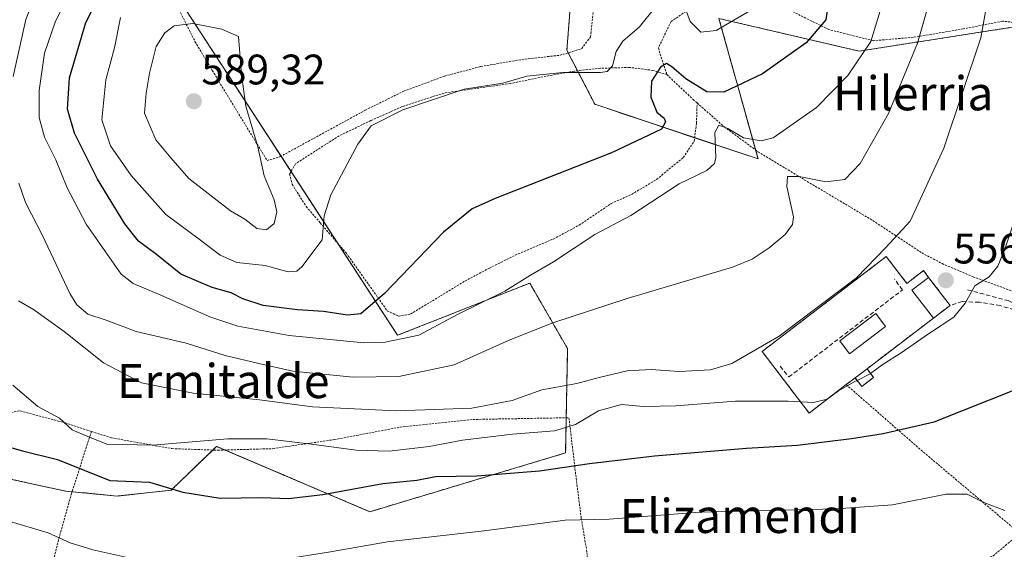
# Model space of a CAD drawing. Units: metres. Extents: x 593236 to 596661, y 4770710 to 4773071.
# Drawn here: x 595314 to 595545, y 4770926 to 4771050 of the extents above; entities that cross this region are included whole.
import ezdxf
from ezdxf.enums import TextEntityAlignment as Align

# ---------------------------------------------------------------- set-up
doc = ezdxf.new("R2010")
doc.units = ezdxf.units.M
doc.header["$MEASUREMENT"] = 0
doc.linetypes.add('TRAZOS', pattern=[0.75, 0.5, -0.25])
doc.linetypes.add('TRAZOSX2', pattern=[1.5, 1, -0.5])
for name, color, linetype, lineweight in [('Alambrada', 19, 'TRAZOS', 0), ('Arbolado forestal', 92, 'TRAZOS', 0), ('Arbolado forestal CxS', 92, 'Continuous', 0), ('Carátula', 7, 'Continuous', 5), ('Cementerio', 135, 'TRAZOSX2', 0), ('Cementerio Cxs', 135, 'Continuous', 0), ('Curva de nivel maestra', 36, 'Continuous', 30), ('Curva de nivel normal', 36, 'Continuous', 0), ('Edificación', 1, 'Continuous', 13), ('Edificación Cxs', 1, 'Continuous', 13), ('Muro lineal', 1, 'TRAZOSX2', 13), ('Núcleo urbano', 19, 'Continuous', 0), ('Núcleo urbano CxS', 19, 'Continuous', 0), ('Obra de contención lineal', 1, 'TRAZOSX2', 13), ('Prado', 92, 'Continuous', 0), ('Prado CxS', 92, 'Continuous', 0), ('Punto de cota en terreno', 7, 'Continuous', 0), ('Rótulo de punto de cota en terreno', 19, 'Continuous', 0), ('Senda', 19, 'TRAZOSX2', 0), ('Texto cartográfico', 19, 'Continuous', 0)]:
    doc.layers.add(name, color=color, linetype=linetype, lineweight=lineweight)
doc.styles.add('Arial', font='txt', dxfattribs={"height": 0.2})

# ---------------------------------------------------------------- blocks, each defined once
blk = doc.blocks.new('*U160')
at = {"layer": 'Prado CxS', "color": 92, "linetype": 'Continuous', "lineweight": 0}
for points in [[(595308.21, 4770943.1, 547.41), (595324.89, 4770939.52, 547.3), (595336.98, 4770938.34, 548.75), (595349.68, 4770939.72, 549.81), (595356.01, 4770945.85, 552.52), (595360.32, 4770950, 553.91), (595396.33, 4770934.67, 547.12), (595442.31, 4770948.47, 551.73), (595442.77, 4770972.94, 562.33), (595434.83, 4770986.69, 568.05), (595433.88, 4770988.33, 568.96), (595402.84, 4770976.07, 570.77), (595352.22, 4771053.81, 584.02)], [(595445.33, 4771077.31, 589.02), (595442.61, 4771042.96, 583.24), (595449.19, 4771030.28, 577.56), (595487.51, 4771017.46, 568.89), (595482.52, 4771035.37, 575.15), (595482.08, 4771036.93, 575.78), (595478.32, 4771050.42, 580.51), (595511.27, 4771042.76, 570.7), (595563.59, 4771050.93, 553.28)]]:
    blk.add_polyline3d(points, dxfattribs=at)
blk.add_polyline3d([(595517.62, 4770994.55, 558.97), (595488.46, 4770972.27, 559.58), (595499.48, 4770957.83, 552.16), (595508.21, 4770964.49, 555.5), (595510.3, 4770966.08, 555.88), (595511.84, 4770964.06, 554.15), (595514.64, 4770966.19, 554.56), (595513.1, 4770968.22, 556.3), (595528.67, 4770980.08, 555.61), (595532.6, 4770983.09, 555.86), (595527.57, 4770989.66, 557.04), (595526.37, 4770991.26, 557.2), (595522.43, 4770988.26, 558.14), (595517.62, 4770994.55, 558.97)], close=True, dxfattribs=at)
blk = doc.blocks.new('*U200')
at = {"layer": 'Curva de nivel normal', "color": 36, "linetype": 'Continuous', "lineweight": 0}
blk.add_polyline3d([(595326.12, 4771057.25, 570), (595322.4, 4771049.52, 570), (595319.9, 4771042.25, 570), (595318.64, 4771033.5, 570), (595318.66, 4771027.16, 570), (595319.9, 4771022.59, 570), (595322.56, 4771017.22, 570), (595325.27, 4771010.7, 570), (595329.71, 4771002.16, 570), (595337.9, 4770990.43, 570), (595340.76, 4770988.2, 570), (595347.21, 4770985.46, 570), (595358.77, 4770980.39, 570), (595365.31, 4770978.21, 570), (595377.4, 4770976, 570), (595394.9, 4770974.33, 570), (595399.96, 4770974.49, 570), (595407.85, 4770976.1, 570), (595416.88, 4770980.95, 570), (595428.03, 4770986.45, 570), (595434.03, 4770990.19, 570), (595439.45, 4770993.33, 570), (595449.16, 4770999.69, 570), (595457.64, 4771004.19, 570), (595468.97, 4771011.61, 570), (595475.5, 4771014.75, 570), (595477.29, 4771016.39, 570), (595477.62, 4771017.8, 570), (595477.38, 4771023.64, 570), (595478.28, 4771025.39, 570), (595480.39, 4771024.57, 570), (595484.06, 4771022.4, 570), (595488.21, 4771021.68, 570), (595491.02, 4771022.41, 570), (595501.22, 4771029.55, 570), (595508.58, 4771037.02, 570), (595513.98, 4771045.02, 570), (595516.71, 4771054.03, 570)], dxfattribs=at)
blk = doc.blocks.new('*U213')
at = {"layer": 'Curva de nivel normal', "color": 36, "linetype": 'Continuous', "lineweight": 0}
blk.add_polyline3d([(595313.83, 4770984.13, 560), (595317.32, 4770982.16, 560), (595324.53, 4770976.94, 560), (595333.79, 4770969.6, 560), (595342.71, 4770964.95, 560), (595354.81, 4770962.52, 560), (595370.44, 4770960.96, 560), (595382.9, 4770959.31, 560), (595402.63, 4770958.33, 560), (595420.32, 4770958.94, 560), (595429.79, 4770960.78, 560), (595436.76, 4770963.26, 560), (595444.92, 4770964.75, 560), (595450.16, 4770966.2, 560), (595456.76, 4770967.71, 560), (595462.39, 4770968.05, 560), (595468.95, 4770967.56, 560), (595476.3, 4770968, 560), (595481.36, 4770969.49, 560), (595492.47, 4770975.88, 560), (595510.6, 4770989.58, 560), (595517.5, 4770996.65, 560), (595523.21, 4771002.89, 560), (595531.11, 4771020.02, 560), (595539.82, 4771045.86, 560), (595541.54, 4771055.62, 560)], dxfattribs=at)
blk = doc.blocks.new('5PATER')
at = {"layer": 'Carátula', "linetype": 'Continuous', "lineweight": 5}
h = blk.add_hatch(color=250, dxfattribs=at)
edge = h.paths.add_edge_path()
edge.add_ellipse((0, 0.01), major_axis=(-1.33, -1.34), ratio=0.999422, start_angle=0, end_angle=360)

msp = doc.modelspace()

# ---------------------------------------------------------------- linework, layer by layer
at = {"layer": 'Alambrada', "color": 19, "linetype": 'TRAZOS', "lineweight": 0}
for points in [[(595351.87, 4771051.8, 584.59), (595355.27, 4771045.01, 606.78), (595359.32, 4771038.25, 608.15), (595372.19, 4771017.09, 600.74), (595375.23, 4771017.97, 599.33), (595395.21, 4771028.87, 582.87), (595404.23, 4771033.33, 589.6), (595413.85, 4771036.9, 583.25), (595422.41, 4771039.15, 583.37), (595432.04, 4771040.8, 584.08), (595441.01, 4771041.8, 584.35), (595446.09, 4771043.34, 596.8), (595448.16, 4771046.11, 593.78), (595449.28, 4771056.91, 600.22)], [(595473.05, 4771053.76, 594.93), (595467.07, 4771049.71, 600.15), (595464.09, 4771043.51, 597.3), (595466.07, 4771037.26, 591.54)], [(595551.94, 4771049.04, 564.72), (595544.93, 4771049.79, 572.23), (595535.69, 4771047.97, 569.23), (595523.91, 4771046, 565.47), (595514.55, 4771045.2, 585.32), (595504.14, 4771047.83, 594.75), (595491.78, 4771053.93, 602.69)], [(595466.07, 4771037.26, 591.54), (595462.8, 4771038.25, 592.52), (595457.32, 4771038.93, 596.88), (595450.48, 4771038.74, 599.76), (595444.37, 4771038.08, 596.82), (595436.97, 4771036.74, 582.84), (595429.37, 4771035.17, 580.51), (595413.76, 4771032.93, 581.64), (595410.94, 4771032.01, 582.38), (595403.89, 4771029.73, 588.4), (595396.6, 4771026.48, 580.69), (595389.12, 4771022.89, 590.93), (595378.85, 4771016.31, 597.87), (595377.48, 4771013.9, 597.39), (595378.08, 4771011.54, 597.34), (595381.39, 4771006.27, 591.11), (595384.69, 4771002.46, 588.58), (595390.83, 4770995.31, 582.05), (595400.43, 4770981.82, 586.88), (595403.01, 4770980.58, 579.05), (595405.89, 4770981.06, 574.1), (595418.66, 4770988.8, 573.4), (595424.44, 4770991.85, 572.86), (595430.5, 4770994.88, 572.98), (595439.4, 4770998.66, 572.74), (595445.5, 4771001.92, 578.82), (595452.98, 4771006.98, 572.98), (595457.82, 4771009.15, 573.46), (595463.69, 4771012.66, 573.85), (595469.95, 4771017.8, 573.85), (595472.48, 4771021.58, 581.04), (595473.04, 4771025.79, 586.56), (595473.19, 4771030.59, 585.5)], [(595466.07, 4771037.26, 591.54), (595472.23, 4771031.44, 587.19), (595473.19, 4771030.59, 585.5)], [(595473.19, 4771030.59, 585.5), (595479.55, 4771025.01, 580.94), (595487.48, 4771019.16, 584.25), (595498.37, 4771012.58, 572.87), (595514.46, 4771003.01, 576.35), (595519.75, 4770999.51, 572.58), (595525.94, 4770995.42, 559.1), (595530.71, 4770992.91, 558.23), (595537.94, 4770989.83, 556.05), (595552.1, 4770984.66, 554.2)], [(595508.21, 4770964.49, 558.07), (595525.8, 4770949.12, 549.13), (595548.99, 4770929.57, 544.33)], [(595330.94, 4770953.51, 582.67), (595324.87, 4770955.49, 579.44), (595314.02, 4770958.38, 580.24), (595307.94, 4770956.93, 577.51), (595300.94, 4770952.12, 566.33), (595288.64, 4770940.26, 554.54), (595278.74, 4770925.23, 555.9), (595277.47, 4770918.59, 539.47), (595278.28, 4770912.79, 546.7), (595281.44, 4770908.88, 552.25), (595287.73, 4770905.63, 534.94), (595295.98, 4770900.78, 534.72), (595305.28, 4770896.89, 534.63), (595314.57, 4770895.42, 538.95)], [(595330.94, 4770953.51, 582.67), (595335.63, 4770952.01, 584.55), (595349.89, 4770949.47, 583.47), (595360.65, 4770949.11, 554.56), (595373.5, 4770949.46, 583.47), (595387.98, 4770951.59, 587.35), (595403.44, 4770954.52, 588.81), (595420.57, 4770956.32, 585.4), (595443.1, 4770956.73, 563.97), (595444.51, 4770944.76, 552.08), (595445.98, 4770933.15, 545.24), (595447.33, 4770925.11, 542.9), (595447.44, 4770919.09, 540.54), (595447.57, 4770914.89, 537.87)], [(595330.94, 4770953.51, 582.67), (595326.28, 4770938.97, 571.17), (595323.23, 4770928.11, 544.95), (595320.96, 4770919.08, 541.83)], [(595447.85, 4770904.85, 533.84), (595453.05, 4770903.9, 540.06), (595464.66, 4770901.07, 533.21), (595473.41, 4770900.76, 539.34), (595482.28, 4770901.6, 541.43), (595488.1, 4770903.4, 539.6), (595491.62, 4770906.08, 542.4), (595494.57, 4770908.79, 545.49), (595498.8, 4770912.05, 546.86), (595503.57, 4770914.47, 545.49), (595511.3, 4770916.16, 547.72), (595519.86, 4770917.41, 547.47), (595526.55, 4770919.01, 545.55), (595536.39, 4770921.72, 546.65), (595542.69, 4770924.29, 546.21), (595548.99, 4770929.57, 544.33)]]:
    msp.add_polyline3d(points, dxfattribs=at)
at = {"layer": 'Arbolado forestal', "color": 92, "linetype": 'TRAZOS', "lineweight": 0}
for points in [[(595563.59, 4771050.93, 553.28), (595551.67, 4771049.07, 557.08), (595511.27, 4771042.76, 570.7), (595478.32, 4771050.42, 580.51), (595482.08, 4771036.93, 575.78), (595482.52, 4771035.37, 575.15), (595486.93, 4771019.57, 569.51), (595487.51, 4771017.46, 568.89), (595472.6, 4771022.45, 573.12), (595449.19, 4771030.28, 577.56), (595445.1, 4771038.16, 580.84), (595442.92, 4771042.38, 582.86), (595442.61, 4771042.97, 583.24), (595445.17, 4771075.35, 588.75)], [(595352.22, 4771053.81, 584.02), (595375.47, 4771018.1, 582.96), (595377.82, 4771014.5, 582.38), (595388.7, 4770997.79, 578.93), (595402.84, 4770976.07, 570.77), (595433.88, 4770988.33, 568.96), (595434.83, 4770986.69, 568.05), (595442.77, 4770972.94, 562.33), (595442.46, 4770956.72, 556.17), (595442.31, 4770948.47, 551.73), (595396.33, 4770934.67, 547.12), (595362.31, 4770949.16, 553.5), (595360.32, 4770950, 553.91), (595359.43, 4770949.15, 553.63), (595356.01, 4770945.85, 552.52), (595349.68, 4770939.72, 549.81), (595336.98, 4770938.34, 548.75), (595326.41, 4770939.37, 547.3), (595324.89, 4770939.52, 547.3), (595308.21, 4770943.1, 547.41)]]:
    msp.add_polyline3d(points, dxfattribs=at)
at = {"layer": 'Arbolado forestal CxS', "color": 92, "linetype": 'Continuous', "lineweight": 0}
for points in [[(595563.59, 4771050.93, 553.28), (595511.27, 4771042.76, 570.7), (595478.32, 4771050.42, 580.51), (595482.08, 4771036.93, 575.78), (595482.52, 4771035.37, 575.15), (595487.51, 4771017.46, 568.89), (595449.19, 4771030.28, 577.56), (595442.61, 4771042.96, 583.24), (595445.33, 4771077.31, 589.02)], [(595352.22, 4771053.81, 584.02), (595402.84, 4770976.07, 570.77), (595433.88, 4770988.33, 568.96), (595434.83, 4770986.69, 568.05), (595442.77, 4770972.94, 562.33), (595442.31, 4770948.47, 551.73), (595396.33, 4770934.67, 547.12), (595360.32, 4770950, 553.91), (595356.01, 4770945.85, 552.52), (595349.68, 4770939.72, 549.81), (595336.98, 4770938.34, 548.75), (595324.89, 4770939.52, 547.3), (595308.21, 4770943.1, 547.41)]]:
    msp.add_polyline3d(points, dxfattribs=at)
at = {"layer": 'Cementerio', "color": 135, "linetype": 'TRAZOSX2', "lineweight": 0}
for points in [[(595508.21, 4770964.49, 555.5), (595499.48, 4770957.83, 552.16), (595488.46, 4770972.27, 559.58), (595517.62, 4770994.55, 558.97)], [(595517.62, 4770994.55, 558.97), (595522.43, 4770988.26, 558.14), (595526.37, 4770991.26, 557.2), (595527.57, 4770989.66, 557.04)], [(595527.57, 4770989.66, 557.04), (595532.6, 4770983.09, 555.86)], [(595532.6, 4770983.09, 555.86), (595528.67, 4770980.08, 555.61)], [(595528.67, 4770980.08, 555.61), (595513.1, 4770968.22, 556.3)], [(595513.1, 4770968.22, 556.3), (595514.64, 4770966.19, 554.56)], [(595510.3, 4770966.08, 555.88), (595508.21, 4770964.49, 555.5)], [(595514.64, 4770966.19, 554.56), (595511.84, 4770964.06, 554.15), (595510.3, 4770966.08, 555.88)]]:
    msp.add_polyline3d(points, dxfattribs=at)
at = {"layer": 'Cementerio Cxs', "color": 135, "linetype": 'Continuous', "lineweight": 0}
msp.add_polyline3d([(595517.62, 4770994.55, 558.97), (595522.43, 4770988.26, 558.14), (595526.37, 4770991.26, 557.2), (595527.57, 4770989.66, 557.04), (595532.6, 4770983.09, 555.86), (595528.67, 4770980.08, 555.61), (595513.1, 4770968.22, 556.3), (595514.64, 4770966.19, 554.56), (595511.84, 4770964.06, 554.15), (595510.3, 4770966.08, 555.88), (595508.21, 4770964.49, 555.5), (595499.48, 4770957.83, 552.16), (595488.46, 4770972.27, 559.58), (595517.62, 4770994.55, 558.97)], close=True, dxfattribs=at)
at = {"layer": 'Curva de nivel maestra', "color": 36, "linetype": 'Continuous', "lineweight": 30}
for points in [[(595503.84, 4771052.86, 575), (595503.44, 4771050.1, 575), (595498.8, 4771044.68, 575), (595488.52, 4771037.46, 575), (595479.47, 4771033.13, 575), (595475.45, 4771033.21, 575), (595470.58, 4771036.25, 575), (595467.29, 4771039.11, 575), (595466.03, 4771039.84, 575), (595464.57, 4771038.97, 575), (595462.45, 4771035.68, 575), (595462.35, 4771031.96, 575), (595463.71, 4771028.42, 575), (595465.45, 4771027.05, 575), (595465.78, 4771026.17, 575), (595464.83, 4771024.47, 575), (595453.12, 4771018.91, 575), (595425.79, 4771008.2, 575), (595420.37, 4771005.73, 575), (595413.62, 4771000.3, 575), (595399.77, 4770985.87, 575), (595394.2, 4770981.08, 575), (595391.1, 4770980.8, 575), (595385.45, 4770981.67, 575), (595379.33, 4770982.07, 575), (595371.25, 4770983.1, 575), (595366.48, 4770984.6, 575), (595363.79, 4770986, 575), (595359.32, 4770987.29, 575), (595351.94, 4770990.44, 575), (595346.23, 4770995.05, 575), (595342.03, 4770998.18, 575), (595338.82, 4771002.2, 575), (595332.36, 4771012.74, 575), (595326.99, 4771023.48, 575), (595325.35, 4771029.16, 575), (595325.8, 4771036.5, 575), (595329.65, 4771049.5, 575), (595334.48, 4771059.16, 575)], [(595308.37, 4770950.78, 550), (595314.76, 4770948.95, 550), (595322.95, 4770946.9, 550), (595335.26, 4770941.97, 550), (595344.58, 4770941.57, 550), (595352.4, 4770939.29, 550), (595361.19, 4770937.84, 550), (595371.02, 4770937.97, 550), (595377.21, 4770937.81, 550), (595385.31, 4770938.68, 550), (595399.42, 4770941.29, 550), (595407.38, 4770942.08, 550), (595411.77, 4770942.96, 550), (595421.42, 4770943.08, 550), (595436.2, 4770944.23, 550), (595447.95, 4770945.99, 550), (595463.21, 4770947.78, 550), (595484.78, 4770949.61, 550), (595496.74, 4770950.32, 550), (595509.44, 4770951.82, 550), (595516.9, 4770953.02, 550), (595528.85, 4770955.76, 550), (595554.45, 4770965.95, 550)]]:
    msp.add_polyline3d(points, dxfattribs=at)
at = {"layer": 'Curva de nivel normal', "color": 36, "linetype": 'Continuous', "lineweight": 0}
for points in [[(595307.12, 4771090.59, 565), (595317.79, 4771094.81, 565), (595325.45, 4771098.45, 565), (595330.12, 4771100.94, 565), (595333.65, 4771101.03, 565), (595334.89, 4771098.61, 565), (595333.9, 4771093.86, 565), (595331.59, 4771084.93, 565), (595327.08, 4771075.52, 565), (595323.92, 4771068.83, 565), (595320.08, 4771061.83, 565), (595315.55, 4771050.16, 565), (595312.57, 4771036.83, 565)], [(595313.92, 4771011.76, 565), (595315.48, 4771007.22, 565), (595319.42, 4770999.46, 565), (595325.84, 4770985.89, 565), (595327.51, 4770983.21, 565), (595330.11, 4770981.02, 565), (595334.43, 4770979.59, 565), (595341.45, 4770976.98, 565), (595353.16, 4770974.2, 565), (595362.37, 4770971.33, 565), (595370.26, 4770969.44, 565), (595378.23, 4770967.68, 565), (595392.45, 4770966.26, 565), (595403.12, 4770966.41, 565), (595416.12, 4770969.13, 565), (595429.08, 4770974.9, 565), (595439.29, 4770979.02, 565), (595456.76, 4770984.7, 565), (595481.52, 4770992.06, 565), (595486.12, 4770993.93, 565), (595490.1, 4770996.63, 565), (595493.88, 4770999.7, 565), (595495.58, 4771002.09, 565), (595495.8, 4771003.9, 565), (595494.3, 4771011.01, 565), (595494.39, 4771013.36, 565), (595497.12, 4771013.36, 565), (595503.45, 4771012.12, 565), (595507.88, 4771012.67, 565), (595511.48, 4771016.42, 565), (595518.12, 4771028.12, 565), (595524.96, 4771044.65, 565), (595527.76, 4771054.45, 565)], [(595469.57, 4771055.12, 580), (595471.59, 4771049.73, 580), (595474.1, 4771047.2, 580), (595477.64, 4771047.58, 580), (595486, 4771052.44, 580)], [(595337.76, 4771050.67, 580), (595336.37, 4771043.53, 580), (595334.33, 4771036.04, 580), (595333.41, 4771026.64, 580), (595335.4, 4771020.52, 580), (595340.31, 4771013.54, 580), (595348.42, 4771004.43, 580), (595355.96, 4770998.84, 580), (595361.19, 4770994.86, 580), (595365.13, 4770993.17, 580), (595371.72, 4770992.43, 580), (595377.16, 4770990.98, 580), (595379.16, 4770991.14, 580), (595380.36, 4770992.12, 580), (595385.16, 4770998.5, 580), (595385.63, 4771004.09, 580), (595387.18, 4771009.01, 580), (595393.51, 4771020.95, 580), (595396.68, 4771025.25, 580), (595404.06, 4771028.98, 580), (595418.47, 4771033.8, 580), (595427.56, 4771035.26, 580), (595433.21, 4771036.92, 580), (595441.62, 4771037.77, 580), (595450.52, 4771037.77, 580), (595452.06, 4771038.02, 580), (595453.29, 4771039.31, 580), (595454.15, 4771042.66, 580), (595455.72, 4771045.12, 580), (595459.7, 4771048.49, 580), (595463.19, 4771052.81, 580)], [(595513.95, 4770967.1, 555), (595516.87, 4770969.31, 555), (595520.9, 4770971.82, 555), (595527.79, 4770976.58, 555), (595533.45, 4770980.35, 555), (595536.12, 4770983.6, 555), (595538.45, 4770987.69, 555), (595541.79, 4770989.79, 555), (595543.84, 4770992.27, 555), (595545.45, 4770996.28, 555), (595552.79, 4771018.24, 555), (595556.49, 4771028.16, 555), (595559.64, 4771038.16, 555), (595560.06, 4771046.6, 555), (595559.25, 4771052.89, 555)], [(595372.09, 4771000.83, 585), (595373.88, 4771002.28, 585), (595374.52, 4771005.08, 585), (595373.86, 4771007.9, 585), (595371.48, 4771013.52, 585), (595370.05, 4771020.33, 585), (595367.23, 4771029.88, 585), (595366.2, 4771037.31, 585), (595365.45, 4771046.16, 585), (595361.57, 4771047.91, 585), (595354.73, 4771049.25, 585), (595350.38, 4771048.71, 585), (595348.15, 4771047.07, 585), (595346.15, 4771043.83, 585), (595344.56, 4771037.59, 585), (595343.84, 4771032.86, 585), (595343.44, 4771028.23, 585), (595346.1, 4771021.98, 585), (595349.62, 4771017.73, 585), (595353.82, 4771012.87, 585), (595363.61, 4771005.32, 585), (595366.94, 4771003.32, 585), (595369.79, 4771001.13, 585), (595372.09, 4771000.83, 585)], [(595510.76, 4770965.47, 555), (595513.82, 4770967.01, 555), (595513.95, 4770967.1, 555)], [(595312.49, 4770964.36, 555), (595318.35, 4770959.4, 555), (595323.44, 4770956.6, 555), (595326.43, 4770953.85, 555), (595330.12, 4770952.31, 555), (595334.56, 4770950.5, 555), (595345.37, 4770950.32, 555), (595362.95, 4770951.79, 555), (595372.12, 4770951.74, 555), (595382.64, 4770950.52, 555), (595393.1, 4770949.14, 555), (595400.85, 4770948.89, 555), (595410.3, 4770950, 555), (595418.1, 4770951.47, 555), (595429.85, 4770952.9, 555), (595439.69, 4770953.69, 555), (595444.6, 4770955.14, 555), (595450.06, 4770958.36, 555), (595455.45, 4770959.82, 555), (595460.63, 4770959.4, 555), (595468.22, 4770959.5, 555), (595482.17, 4770960.6, 555), (595494.58, 4770960.64, 555), (595500.49, 4770960.27, 555), (595503.71, 4770961.06, 555), (595506.39, 4770963.03, 555), (595510.1, 4770965.14, 555), (595510.76, 4770965.47, 555)], [(595311.34, 4770932.52, 545), (595320.77, 4770929.75, 545), (595325.98, 4770927.33, 545), (595331.28, 4770925.7, 545), (595342.53, 4770923.24, 545), (595348.36, 4770920.74, 545), (595353.48, 4770918.82, 545), (595360.62, 4770919.54, 545), (595375.74, 4770923.42, 545), (595386.63, 4770925.15, 545), (595400.44, 4770927.58, 545), (595423.22, 4770930.16, 545), (595442.17, 4770932.66, 545), (595452.55, 4770932.96, 545), (595473.79, 4770934.53, 545), (595505.94, 4770935.34, 545), (595519.07, 4770936.29, 545), (595531.65, 4770938.75, 545), (595536.64, 4770938.78, 545), (595540.5, 4770936.83, 545), (595545.45, 4770934.95, 545)]]:
    msp.add_polyline3d(points, dxfattribs=at)
at = {"layer": 'Edificación', "color": 1, "linetype": 'Continuous', "lineweight": 13}
for points in [[(595528.67, 4770980.08, 559.92), (595523.64, 4770986.68, 559.74), (595527.57, 4770989.66, 559.74)], [(595527.57, 4770989.66, 559.74), (595532.6, 4770983.09, 558.99)], [(595532.6, 4770983.09, 558.99), (595528.67, 4770980.08, 559.92)], [(595517.46, 4770978.16, 558.61), (595509.01, 4770971.72, 560.15), (595506.69, 4770974.79, 559.91), (595515.13, 4770981.21, 559.75), (595517.46, 4770978.16, 558.61)], [(595510.3, 4770966.08, 558.33), (595513.1, 4770968.22, 558.41)], [(595513.1, 4770968.22, 558.41), (595514.64, 4770966.19, 558.51)], [(595514.64, 4770966.19, 558.51), (595511.84, 4770964.06, 558.12), (595510.3, 4770966.08, 558.33)]]:
    msp.add_polyline3d(points, dxfattribs=at)
at = {"layer": 'Edificación Cxs', "color": 1, "linetype": 'Continuous', "lineweight": 13}
for points in [[(595532.6, 4770983.09, 558.99), (595528.67, 4770980.08, 559.92), (595523.64, 4770986.68, 559.74), (595527.57, 4770989.66, 559.74), (595532.6, 4770983.09, 558.99)], [(595517.46, 4770978.16, 558.61), (595509.01, 4770971.72, 560.15), (595506.69, 4770974.79, 559.91), (595515.13, 4770981.21, 559.75), (595517.46, 4770978.16, 558.61)], [(595514.64, 4770966.19, 558.51), (595511.84, 4770964.06, 558.12), (595510.3, 4770966.08, 558.33), (595513.1, 4770968.22, 558.41), (595514.64, 4770966.19, 558.51)]]:
    msp.add_polyline3d(points, close=True, dxfattribs=at)
at = {"layer": 'Muro lineal', "color": 1, "linetype": 'TRAZOSX2', "lineweight": 13}
for points in [[(595510.3, 4770966.08, 558.33), (595508.21, 4770964.49, 558.07), (595499.48, 4770957.83, 557.85), (595488.46, 4770972.27, 561.1), (595517.62, 4770994.55, 567.75), (595522.43, 4770988.26, 560.32), (595526.37, 4770991.26, 558.24), (595527.57, 4770989.66, 559.74)], [(595565.94, 4770964.06, 549.59), (595565.21, 4770966.25, 549.82), (595564.69, 4770967.14, 549.71), (595562.32, 4770971.14, 550.12), (595558.64, 4770975.66, 551.08), (595554.69, 4770979.01, 551.83), (595550.52, 4770981.18, 552.56), (595544.39, 4770983.05, 553.95), (595539.48, 4770983.81, 554.56), (595535.47, 4770983.97, 556.1), (595532.6, 4770983.09, 558.99)], [(595528.67, 4770980.08, 559.92), (595513.1, 4770968.22, 558.41)]]:
    msp.add_polyline3d(points, dxfattribs=at)
at = {"layer": 'Núcleo urbano', "color": 19, "linetype": 'Continuous', "lineweight": 0}
msp.add_polyline3d([(595508.21, 4770964.49, 555.5), (595499.48, 4770957.83, 552.16), (595488.46, 4770972.27, 559.58), (595517.62, 4770994.55, 558.97), (595522.43, 4770988.26, 558.14), (595526.37, 4770991.26, 557.2), (595527.57, 4770989.66, 557.04), (595532.6, 4770983.09, 555.86), (595528.67, 4770980.08, 555.61), (595513.1, 4770968.22, 556.3), (595514.64, 4770966.19, 554.56), (595511.84, 4770964.06, 554.15), (595510.3, 4770966.08, 555.88), (595508.21, 4770964.49, 555.5)], dxfattribs=at)
at = {"layer": 'Núcleo urbano CxS', "color": 19, "linetype": 'Continuous', "lineweight": 0}
msp.add_polyline3d([(595517.62, 4770994.55, 558.97), (595522.43, 4770988.26, 558.14), (595526.37, 4770991.26, 557.2), (595527.57, 4770989.66, 557.04), (595532.6, 4770983.09, 555.86), (595528.67, 4770980.08, 555.61), (595513.1, 4770968.22, 556.3), (595514.64, 4770966.19, 554.56), (595511.84, 4770964.06, 554.15), (595510.3, 4770966.08, 555.88), (595508.21, 4770964.49, 555.5), (595499.48, 4770957.83, 552.16), (595488.46, 4770972.27, 559.58), (595517.62, 4770994.55, 558.97)], close=True, dxfattribs=at)
at = {"layer": 'Obra de contención lineal', "color": 1, "linetype": 'TRAZOSX2', "lineweight": 13}
msp.add_polyline3d([(595492.72, 4770968.83, 559.61), (595494.75, 4770966.3, 559.54), (595521.42, 4770986.74, 559.23), (595519.57, 4770989.22, 558.88)], dxfattribs=at)
at = {"layer": 'Prado', "color": 92, "linetype": 'Continuous', "lineweight": 0}
for points in [[(595563.59, 4771050.93, 553.28), (595551.67, 4771049.07, 557.08), (595511.27, 4771042.76, 570.7), (595478.32, 4771050.42, 580.51), (595482.08, 4771036.93, 575.78), (595482.52, 4771035.37, 575.15), (595486.93, 4771019.57, 569.51), (595487.51, 4771017.46, 568.89), (595472.6, 4771022.45, 573.12), (595449.19, 4771030.28, 577.56), (595445.1, 4771038.16, 580.84), (595442.92, 4771042.38, 582.86), (595442.61, 4771042.97, 583.24), (595445.17, 4771075.35, 588.75)], [(595352.22, 4771053.81, 584.02), (595375.47, 4771018.1, 582.96), (595377.82, 4771014.5, 582.38), (595388.7, 4770997.79, 578.93), (595402.84, 4770976.07, 570.77), (595433.88, 4770988.33, 568.96), (595434.83, 4770986.69, 568.05), (595442.77, 4770972.94, 562.33), (595442.46, 4770956.72, 556.17), (595442.31, 4770948.47, 551.73), (595396.33, 4770934.67, 547.12), (595362.31, 4770949.16, 553.5), (595360.32, 4770950, 553.91), (595359.43, 4770949.15, 553.63), (595356.01, 4770945.85, 552.52), (595349.68, 4770939.72, 549.81), (595336.98, 4770938.34, 548.75), (595326.41, 4770939.37, 547.3), (595324.89, 4770939.52, 547.3), (595308.21, 4770943.1, 547.41)], [(595508.21, 4770964.49, 555.5), (595499.48, 4770957.83, 552.16), (595488.46, 4770972.27, 559.58), (595517.62, 4770994.55, 558.97), (595522.43, 4770988.26, 558.14), (595526.37, 4770991.26, 557.2), (595527.57, 4770989.66, 557.04), (595532.6, 4770983.09, 555.86), (595528.67, 4770980.08, 555.61), (595513.1, 4770968.22, 556.3), (595514.64, 4770966.19, 554.56), (595511.84, 4770964.06, 554.15), (595510.3, 4770966.08, 555.88), (595508.21, 4770964.49, 555.5)]]:
    msp.add_polyline3d(points, dxfattribs=at)
at = {"layer": 'Senda', "color": 19, "linetype": 'TRAZOSX2', "lineweight": 0}
msp.add_polyline3d([(595536.72, 4770986.74, 554.98), (595546.25, 4770984.2, 553.17), (595551.96, 4770981.45, 552.08), (595557.25, 4770979.33, 551.34), (595562.33, 4770974.67, 550.35), (595565.93, 4770969.17, 549.31), (595567.62, 4770966.42, 548.79), (595572.07, 4770964.3, 548.18), (595577.57, 4770964.49, 548.14), (595579.95, 4770964.01, 547.79), (595582.26, 4770963.14, 547.49), (595583.92, 4770962.02, 547.35), (595585.59, 4770958.29, 546.9), (595588.21, 4770949.56, 545.49), (595590.35, 4770943.13, 544.32), (595591.54, 4770939.96, 543.71), (595593.29, 4770937.74, 543.12), (595595.27, 4770936.15, 542.6), (595600.99, 4770936.62, 542.3), (595605.83, 4770937.1, 541.2), (595614.8, 4770941.15, 539.62), (595617.48, 4770943.63, 538.83), (595620.9, 4770948.61, 538.9)], dxfattribs=at)

# ---------------------------------------------------------------- block references
at = {"layer": 'Curva de nivel normal', "color": 36, "linetype": 'Continuous', "lineweight": 0}
for name in ['*U200', '*U213']:
    msp.add_blockref(name, (0, 0), dxfattribs=at)
at = {"layer": 'Prado CxS', "color": 92, "linetype": 'Continuous', "lineweight": 0}
msp.add_blockref('*U160', (0, 0), dxfattribs=at)
at = {"layer": 'Punto de cota en terreno', "linetype": 'Continuous', "lineweight": 0}
for p in [(595355, 4771031, 589.32), (595531.6, 4770988.98, 556.31)]:
    msp.add_blockref('5PATER', p, dxfattribs=at)

# ---------------------------------------------------------------- texts
at = {"layer": 'Rótulo de punto de cota en terreno', "color": 19, "linetype": 'Continuous', "lineweight": 0, "style": 'Arial'}
for s, p in [('589,32', (595356.76, 4771032.76)), ('556,31', (595533.36, 4770990.74))]:
    msp.add_text(s, height=7, dxfattribs=at).set_placement(p, align=Align.BOTTOM_LEFT)
at = {"layer": 'Texto cartográfico', "color": 19, "linetype": 'Continuous', "lineweight": 0, "style": 'Arial'}
for s, p in [('Hilerria', (595523.95, 4771032.87)), ('Ermitalde', (595361.89, 4770965.33)), ('Elizamendi', (595483.21, 4770933.67))]:
    msp.add_text(s, height=8, dxfattribs=at).set_placement(p, align=Align.MIDDLE_CENTER)

doc.saveas('drawing.dxf')
